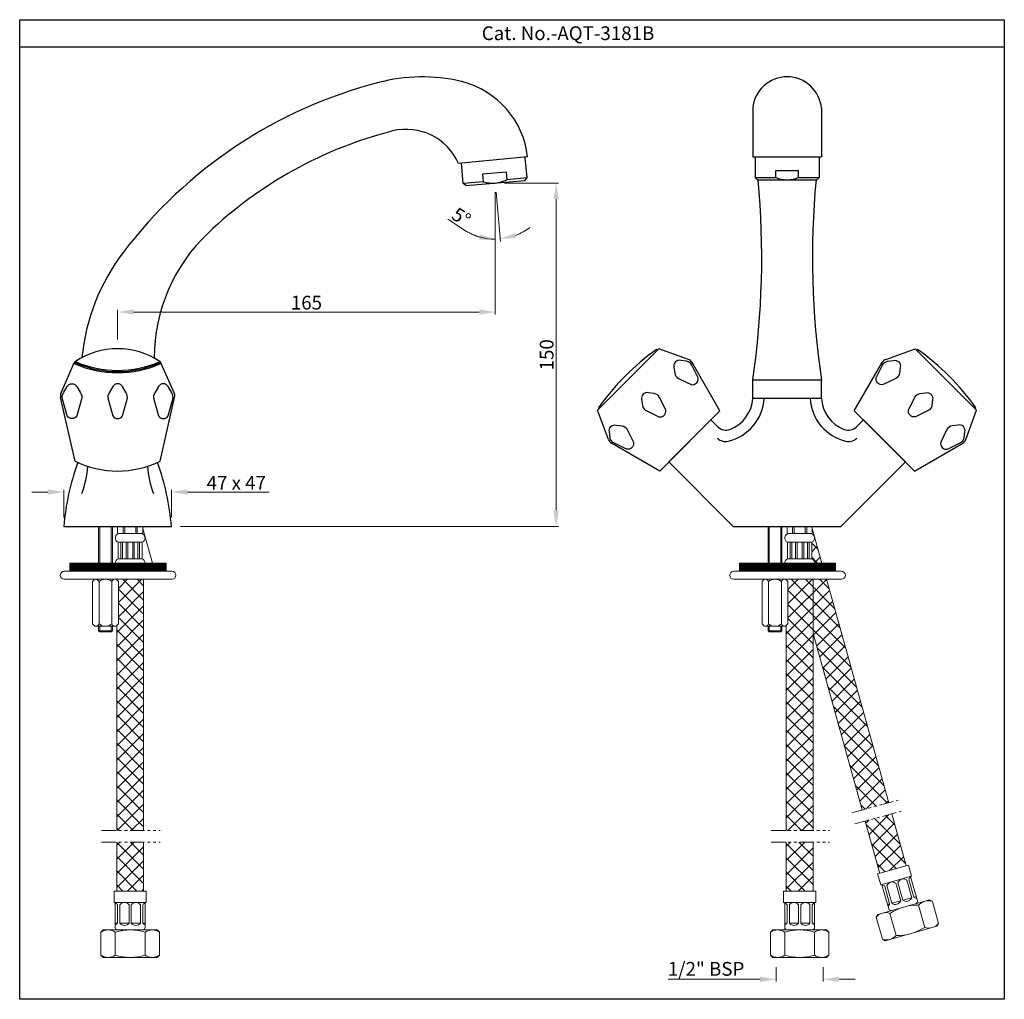
# Model space of a CAD drawing. Extents: x -431 to 4611, y 296 to 5416.
import ezdxf

# ---------------------------------------------------------------- set-up
doc = ezdxf.new("R2010")
doc.units = 0
doc.header["$MEASUREMENT"] = 0
doc.linetypes.add('PHANTOM2', pattern=[1.25, 0.625, -0.125, 0.125, -0.125, 0.125, -0.125])
doc.layers.get('0').update_dxf_attribs({"linetype": 'CONTINUOUS'})
doc.layers.get('DEFPOINTS').update_dxf_attribs({"linetype": 'CONTINUOUS'})
doc.styles.get("Standard").update_dxf_attribs({"font": 'segoeui.ttf'})
doc.dimstyles.get("Standard").update_dxf_attribs({"dimtxt": 6, "dimasz": 7, "dimexe": 1, "dimexo": 4, "dimgap": 1, "dimtad": 1, "dimdec": 4, "dimdsep": 46, "dimtxsty": 'Standard', "dimcen": 0, "dimclrd": 256, "dimclre": 256, "dimclrt": 256, "dimadec": 0, "dimazin": 2, "dimtfac": 1, "dimtdec": 4, "dimtofl": 0, "dimtmove": 0, "dimatfit": 1, "dimfxl": 1, "dimtolj": 1, "dimtzin": 0, "dimlwd": 9, "dimlwe": 9, "dimarcsym": 0})

# ---------------------------------------------------------------- blocks, each defined once
blk = doc.blocks.new('*D38')
at = {"lineweight": 9, "transparency": 16777216}
for p, q in [((1888.79, 857.74), (1912.34, 857.74)), ((1911.34, 850.74), (1911.34, 714.74)), ((1747.32, 707.74), (1912.34, 707.74))]:
    blk.add_line(p, q, dxfattribs=at)
at = {"transparency": 16777216}
for points in [[(1910.17, 850.74), (1912.51, 850.74), (1911.34, 857.74)], [(1910.17, 714.74), (1912.51, 714.74), (1911.34, 707.74)]]:
    blk.add_solid(points, dxfattribs=at)
at = {"layer": 'DEFPOINTS', "color": 0, "transparency": 16777216}
for p in [(1884.79, 857.74), (1743.32, 707.74), (1911.34, 707.74)]:
    blk.add_point(p, dxfattribs=at)
at = {"transparency": 16777216, "insert": (1907.22, 782.74), "char_height": 6, "attachment_point": 5, "rotation": 90}
blk.add_mtext('\\A1;150', dxfattribs=at)
blk = doc.blocks.new('*D39')
at = {"lineweight": 9, "transparency": 16777216}
for p, q in [((1884.79, 853.74), (1884.79, 800.4)), ((1719.79, 789.38), (1719.79, 802.4)), ((1877.79, 801.4), (1726.79, 801.4))]:
    blk.add_line(p, q, dxfattribs=at)
at = {"transparency": 16777216}
for points in [[(1726.79, 802.56), (1726.79, 800.23), (1719.79, 801.4)], [(1877.79, 802.56), (1877.79, 800.23), (1884.79, 801.4)]]:
    blk.add_solid(points, dxfattribs=at)
at = {"layer": 'DEFPOINTS', "color": 0, "transparency": 16777216}
for p in [(1884.79, 857.74), (1719.79, 801.4), (1719.79, 785.38)]:
    blk.add_point(p, dxfattribs=at)
at = {"transparency": 16777216, "insert": (1802.29, 805.51), "char_height": 6, "attachment_point": 5}
blk.add_mtext('\\A1;165', dxfattribs=at)
blk = doc.blocks.new('*D44')
at = {"lineweight": 9, "transparency": 16777216}
for p, q in [((1884.79, 853.74), (1884.79, 832.17)), ((1885.14, 853.75), (1887.02, 832.27)), ((1871.37, 837.16), (1864.08, 841.91))]:
    blk.add_line(p, q, dxfattribs=at)
for start, end in [(236.8905, 270), (237.2378, 253.6189), (291.3811, 307.7622)]:
    blk.add_arc((1884.79, 857.74), 24.57, start, end, dxfattribs=at)
at = {"transparency": 16777216}
for points in [[(1878.03, 835.32), (1877.7, 833.01), (1884.79, 833.17)], [(1894.01, 833.72), (1893.48, 836), (1886.93, 833.26)]]:
    blk.add_solid(points, dxfattribs=at)
at = {"layer": 'DEFPOINTS', "color": 0, "transparency": 16777216}
for p in [(1884.4, 862.22), (1884.79, 862.25), (1884.79, 857.74), (1884.79, 857.74), (1886.22, 833.21)]:
    blk.add_point(p, dxfattribs=at)
at = {"transparency": 16777216, "insert": (1869.94, 842.93), "char_height": 6, "attachment_point": 5, "rotation": 326.8905}
blk.add_mtext('\\A1;5°', dxfattribs=at)
blk = doc.blocks.new('*D45')
at = {"lineweight": 9, "transparency": 16777216}
for p, q in [((1689.32, 722.81), (1682.32, 722.81)), ((1696.32, 711.74), (1696.32, 723.81)), ((1743.32, 711.74), (1743.32, 723.81)), ((1750.32, 722.81), (1785.97, 722.81))]:
    blk.add_line(p, q, dxfattribs=at)
at = {"transparency": 16777216}
for points in [[(1689.32, 723.98), (1689.32, 721.64), (1696.32, 722.81)], [(1750.32, 723.98), (1750.32, 721.64), (1743.32, 722.81)]]:
    blk.add_solid(points, dxfattribs=at)
at = {"layer": 'DEFPOINTS', "color": 0, "transparency": 16777216}
for p in [(1696.32, 722.81), (1696.32, 707.74), (1743.32, 707.74)]:
    blk.add_point(p, dxfattribs=at)
at = {"transparency": 16777216, "insert": (1771.65, 726.81), "char_height": 6, "attachment_point": 5}
blk.add_mtext('\\A1;47 x 47', dxfattribs=at)
blk = doc.blocks.new('*D51')
at = {"lineweight": 9, "transparency": 16777216}
for p, q in [((2007.47, 515.4), (2007.47, 509.05)), ((2027.97, 515.4), (2027.97, 509.05)), ((2000.47, 510.05), (1960.22, 510.05)), ((2034.97, 510.05), (2041.97, 510.05))]:
    blk.add_line(p, q, dxfattribs=at)
at = {"transparency": 16777216}
for points in [[(2000.47, 511.22), (2000.47, 508.89), (2007.47, 510.05)], [(2034.97, 511.22), (2034.97, 508.89), (2027.97, 510.05)]]:
    blk.add_solid(points, dxfattribs=at)
at = {"layer": 'DEFPOINTS', "color": 0, "transparency": 16777216}
for p in [(2007.47, 519.4), (2027.97, 519.4), (2027.97, 510.05)]:
    blk.add_point(p, dxfattribs=at)
at = {"lineweight": 5, "transparency": 16777216, "insert": (1976.85, 514.62), "char_height": 6, "attachment_point": 5}
blk.add_mtext('\\A1;1/2" BSP', dxfattribs=at)

msp = doc.modelspace()

# ---------------------------------------------------------------- hatches: boundary and pattern name
at = {"lineweight": 5}
h = msp.add_hatch(dxfattribs=at)
h.set_pattern_fill('ANSI37', color=256, scale=35)
h.set_pattern_definition([(45, (1690.731, 308.8505), (-3.093592, 3.093592), []), (135, (1690.731, 308.8505), (-3.093592, -3.093592), [])])
h.paths.add_polyline_path([(2045.04484, 583.98666), (2056.62735, 587.12559), (2029.42512, 684.71394), (2023.57278, 684.71394), (2023.57278, 661.01794)])
h.paths.add_polyline_path([(2011.87278, 574.97851), (2023.57278, 574.97851), (2023.57278, 684.71394), (2011.87278, 684.71394), (2011.87278, 684.42735), (2012.58618, 683.71394), (2012.58618, 665.21394), (2011.87278, 664.50054)])
h.paths.add_polyline_path([(2052.75636, 556.32145), (2064.30829, 559.57013), (2057.96992, 582.30908), (2046.38741, 579.17014)])
h.paths.add_polyline_path([(2011.87278, 548.61581), (2023.57278, 548.61581), (2023.57278, 569.97851), (2011.87278, 569.97851)])
edge = h.paths.add_edge_path()
edge.add_line((2023.22278, 706.96491), (2023.22278, 704.73734))
edge.add_line((2023.22278, 704.73734), (2022.22278, 704.73734))
edge.add_arc((2022.22278, 702.73734), 2, -67.9756872, 90, ccw=False)
edge.add_line((2022.97278, 700.88329), (2022.97278, 693.59139))
edge.add_arc((2022.22278, 691.73734), 2, -0.6704367, 67.9756872, ccw=False)
edge.add_line((2024.22264, 691.71394), (2027.4739, 691.71394))
edge.add_line((2027.4739, 691.71394), (2023.22278, 706.96491))
h = msp.add_hatch(dxfattribs=at)
h.set_pattern_fill('ANSI31', color=256, style=0)
h.set_pattern_definition([(45, (754.91567, 91.42494), (-0.088388348, 0.088388348), [])])
h.paths.add_polyline_path([(1741.0135, 688.21394), (1741.0135, 691.71394), (1699.0135, 691.71394), (1699.0135, 688.21394)])
h = msp.add_hatch(dxfattribs=at)
h.set_pattern_fill('ANSI31', color=256, style=0)
h.set_pattern_definition([(45, (1047.33836, 91.42494), (-0.088388348, 0.088388348), [])])
h.paths.add_polyline_path([(2033.43618, 688.21394), (2033.43618, 691.71394), (1991.43618, 691.71394), (1991.43618, 688.21394)])
h = msp.add_hatch(dxfattribs=at)
h.set_pattern_fill('ANSI37', color=256, scale=35)
h.paths.add_polyline_path([(1731.15009, 684.71394), (1719.45009, 684.71394), (1719.45009, 684.42735), (1720.1635, 683.71394), (1720.1635, 665.21394), (1719.45009, 664.50054), (1719.45009, 574.97851), (1731.15009, 574.97851)])
h.paths.add_polyline_path([(1731.15009, 569.97851), (1719.45009, 569.97851), (1719.45009, 548.61581), (1731.15009, 548.61581)])

# ---------------------------------------------------------------- linework, layer by layer
for p, q in [((2107.10964, 917.04717), (1677.04117, 917.04717)), ((1870.14506, 902.02299), (1869.80456, 902.10883)), ((1997.24223, 890.37076), (1997.24223, 869.15047)), ((2027.24224, 890.37076), (2027.24224, 869.15047)), ((1898.65008, 859.95372), (1897.86604, 868.91537)), ((1997.24223, 869.15047), (2027.24224, 869.15047)), ((1998.24223, 869.15047), (1998.24223, 860.15047)), ((2026.24223, 869.15047), (2026.24223, 860.15047)), ((1870.75663, 857.51336), (1869.97106, 866.49251)), ((1879.22193, 861.76735), (1889.57469, 862.67309)), ((1879.22193, 861.76735), (1879.52698, 858.28066)), ((1889.57469, 862.67309), (1889.87974, 859.18641)), ((1999.24223, 859.15047), (1998.24223, 860.15047)), ((1998.24223, 860.15047), (2007.24223, 860.15047)), ((2007.24223, 860.15047), (2007.24223, 863.15047)), ((2007.24223, 863.15047), (2017.24223, 863.15047)), ((2017.24223, 860.15047), (2017.24223, 863.15047)), ((2017.24223, 860.15047), (2026.24223, 860.15047)), ((2025.24223, 859.15047), (2026.24223, 860.15047)), ((1879.52698, 858.28066), (1870.75663, 857.51336)), ((1871.83998, 856.60432), (1870.75663, 857.51336)), ((1871.83998, 856.60432), (1897.74105, 858.87037)), ((1898.65008, 859.95372), (1889.87974, 859.18641)), ((1897.74105, 858.87037), (1898.65008, 859.95372)), ((1999.24223, 859.15047), (2025.24223, 859.15047)), ((1929.48548, 758.60548), (1956.25887, 785.37888)), ((1955.6001, 784.7201), (1955.24654, 785.07365)), ((1969.12689, 780.6953), (1956.25887, 785.37888)), ((2055.35758, 780.6953), (2068.22559, 785.37888)), ((2094.99899, 758.60548), (2068.22559, 785.37888)), ((2068.88437, 784.7201), (2069.23792, 785.07365)), ((1695.10062, 766.19774), (1700.8879, 779.25705)), ((1701.38113, 779.26006), (1701.38113, 779.79891)), ((1738.25796, 779.26006), (1738.25796, 779.76006)), ((1744.53847, 766.19774), (1738.7512, 779.25705)), ((1982.88661, 758.2665), (1970.6989, 779.37622)), ((2041.59785, 758.2665), (2053.78556, 779.37622)), ((1997.24223, 763.73734), (1997.24223, 771.73734)), ((1997.24223, 771.73734), (2027.24223, 771.73734)), ((2027.24223, 763.73734), (2027.24223, 771.73734)), ((1701.23059, 736.31604), (1694.92177, 764.15343)), ((1738.4085, 736.31604), (1744.71732, 764.15343)), ((1997.24223, 763.73734), (2027.24223, 763.73734)), ((2002.24223, 763.73734), (2022.24223, 763.73734)), ((1934.16905, 745.73747), (1929.48548, 758.60548)), ((1930.14425, 759.26426), (1929.7907, 759.61781)), ((1982.88661, 758.2665), (1956.59785, 731.97774)), ((2041.59785, 758.2665), (2067.88661, 731.97774)), ((2090.31541, 745.73747), (2094.99899, 758.60548)), ((2094.34021, 759.26426), (2094.69376, 759.61781)), ((1978.93462, 754.31451), (1960.54984, 735.92973)), ((1981.96104, 751.28809), (1978.93462, 754.31451)), ((2042.52343, 751.28809), (2045.54984, 754.31451)), ((2045.54984, 754.31451), (2063.93462, 735.92973)), ((1956.59785, 731.97774), (1935.48813, 744.16545)), ((2067.88661, 731.97774), (2088.99634, 744.16545)), ((1988.74223, 707.73734), (1960.54984, 735.92973)), ((2035.74223, 707.73734), (2063.93462, 735.92973)), ((1696.31955, 707.73734), (1743.31955, 707.73734)), ((1988.74223, 707.73734), (2035.74223, 707.73734))]:
    msp.add_line(p, q)
at = {"ltscale": 0.1}
for p, q in [((1898.90685, 869.14753), (1868.74387, 866.24316)), ((1735.81466, 781.34119), (1735.81466, 781.24983))]:
    msp.add_line(p, q, dxfattribs=at)
at = {"lineweight": 5}
for p, q in [((1711.5135, 707.73734), (1711.5135, 691.71394)), ((1712.0135, 707.73734), (1712.0135, 691.71394)), ((1717.0135, 707.73734), (1717.0135, 691.71394)), ((1717.5135, 707.73734), (1717.5135, 691.71394)), ((1719.80009, 707.73734), (1719.80009, 704.73734)), ((1722.21197, 707.73734), (1722.21197, 704.73734)), ((1722.9027, 707.73734), (1722.9027, 704.73734)), ((1727.69749, 707.73734), (1727.69749, 704.73734)), ((1728.38822, 707.73734), (1728.38822, 704.73734)), ((1730.80009, 707.73734), (1730.80009, 704.73734)), ((1735.05122, 691.71394), (1730.80009, 706.96491)), ((2003.93618, 707.73734), (2003.93618, 691.71394)), ((2004.43618, 707.73734), (2004.43618, 691.71394)), ((2009.43618, 707.73734), (2009.43618, 691.71394)), ((2009.93618, 707.73734), (2009.93618, 691.71394)), ((2012.22278, 707.73734), (2012.22278, 704.73734)), ((2014.63465, 707.73734), (2014.63465, 704.73734)), ((2015.32538, 707.73734), (2015.32538, 704.73734)), ((2020.12017, 707.73734), (2020.12017, 704.73734)), ((2020.81091, 707.73734), (2020.81091, 704.73734)), ((2023.22278, 707.73734), (2023.22278, 704.73734)), ((2027.4739, 691.71394), (2023.22278, 706.96491)), ((1719.80009, 704.73734), (1730.80009, 704.73734)), ((2012.22278, 704.73734), (2023.22278, 704.73734)), ((1720.05009, 700.88329), (1720.05009, 693.59139)), ((1720.05009, 700.88329), (1730.55009, 700.88329)), ((1721.19565, 700.88329), (1721.19565, 693.59139)), ((1721.89565, 700.88329), (1721.89565, 693.59139)), ((1723.50522, 700.88329), (1723.50522, 693.59139)), ((1724.20522, 700.88329), (1724.20522, 693.59139)), ((1726.39497, 700.88329), (1726.39497, 693.59139)), ((1727.09497, 700.88329), (1727.09497, 693.59139)), ((1728.70454, 700.88329), (1728.70454, 693.59139)), ((1729.40454, 700.88329), (1729.40454, 693.59139)), ((1730.55009, 700.88329), (1730.55009, 693.59139)), ((2012.47278, 700.88329), (2012.47278, 693.59139)), ((2012.47278, 700.88329), (2022.97278, 700.88329)), ((2013.61834, 700.88329), (2013.61834, 693.59139)), ((2014.31834, 700.88329), (2014.31834, 693.59139)), ((2015.92791, 700.88329), (2015.92791, 693.59139)), ((2016.62791, 700.88329), (2016.62791, 693.59139)), ((2018.81765, 700.88329), (2018.81765, 693.59139)), ((2019.51765, 700.88329), (2019.51765, 693.59139)), ((2021.12722, 700.88329), (2021.12722, 693.59139)), ((2021.82722, 700.88329), (2021.82722, 693.59139)), ((2022.97278, 700.88329), (2022.97278, 693.59139)), ((1720.05009, 693.59139), (1730.55009, 693.59139)), ((2012.47278, 693.59139), (2022.97278, 693.59139)), ((1743.5135, 688.21394), (1696.5135, 688.21394)), ((1699.0135, 691.71394), (1741.0135, 691.71394)), ((1699.0135, 688.21394), (1699.0135, 691.71394)), ((1718.80009, 691.73734), (1718.80009, 691.71394)), ((1731.80009, 691.73734), (1731.80009, 691.71394)), ((1741.0135, 688.21394), (1741.0135, 691.71394)), ((2035.93618, 688.21394), (1988.93618, 688.21394)), ((1991.43618, 691.71394), (2033.43618, 691.71394)), ((1991.43618, 688.21394), (1991.43618, 691.71394)), ((2011.22278, 691.73734), (2011.22278, 691.71394)), ((2024.22278, 691.73734), (2024.22278, 691.71394)), ((2033.43618, 688.21394), (2033.43618, 691.71394)), ((1743.5135, 684.71394), (1696.5135, 684.71394)), ((1709.8635, 684.71394), (1708.8635, 683.71394)), ((1709.8635, 684.71394), (1719.1635, 684.71394)), ((1719.1635, 684.71394), (1720.1635, 683.71394)), ((1719.45009, 684.71394), (1719.45009, 684.42735)), ((1731.15009, 574.97851), (1731.15009, 684.71394)), ((1731.15009, 676.81575), (1731.15009, 684.71394)), ((2035.93618, 684.71394), (1988.93618, 684.71394)), ((2002.28618, 684.71394), (2001.28618, 683.71394)), ((2002.28618, 684.71394), (2011.58618, 684.71394)), ((2011.58618, 684.71394), (2012.58618, 683.71394)), ((2011.87278, 684.71394), (2011.87278, 684.42735)), ((2023.57278, 574.97851), (2023.57278, 684.71394)), ((2023.57278, 676.81575), (2023.57278, 684.71394)), ((2056.62735, 587.12559), (2029.42512, 684.71394)), ((1708.8635, 683.71394), (1708.8635, 665.21394)), ((1711.6885, 683.71394), (1711.6885, 665.21394)), ((1717.3385, 683.71394), (1717.3385, 665.21394)), ((1720.1635, 665.21394), (1720.1635, 683.71394)), ((2001.28618, 683.71394), (2001.28618, 665.21394)), ((2004.11118, 683.71394), (2004.11118, 665.21394)), ((2009.76118, 683.71394), (2009.76118, 665.21394)), ((2012.58618, 665.21394), (2012.58618, 683.71394)), ((1709.8635, 664.21394), (1708.8635, 665.21394)), ((1709.8635, 664.21394), (1719.1635, 664.21394)), ((1711.5135, 664.21394), (1711.5135, 662.23734)), ((1712.0135, 664.21394), (1712.0135, 662.23734)), ((1717.0135, 664.21394), (1717.0135, 662.23734)), ((1717.5135, 664.21394), (1717.5135, 662.23734)), ((1720.1635, 665.21394), (1719.1635, 664.21394)), ((1719.45009, 664.50054), (1719.45009, 574.97851)), ((2002.28618, 664.21394), (2001.28618, 665.21394)), ((2002.28618, 664.21394), (2011.58618, 664.21394)), ((2003.93618, 664.21394), (2003.93618, 662.23734)), ((2004.43618, 664.21394), (2004.43618, 662.23734)), ((2009.43618, 664.21394), (2009.43618, 662.23734)), ((2009.93618, 664.21394), (2009.93618, 662.23734)), ((2012.58618, 665.21394), (2011.58618, 664.21394)), ((2011.87278, 664.50054), (2011.87278, 574.97851)), ((1711.5135, 662.23734), (1712.0135, 661.73734)), ((1717.5135, 662.23734), (1711.5135, 662.23734)), ((1717.0135, 661.73734), (1712.0135, 661.73734)), ((1717.5135, 662.23734), (1717.0135, 661.73734)), ((2003.93618, 662.23734), (2004.43618, 661.73734)), ((2009.93618, 662.23734), (2003.93618, 662.23734)), ((2009.43618, 661.73734), (2004.43618, 661.73734)), ((2009.93618, 662.23734), (2009.43618, 661.73734)), ((2045.04484, 583.98666), (2023.57278, 661.01794)), ((2064.30829, 559.57013), (2057.96992, 582.30908)), ((2052.75636, 556.32145), (2046.38741, 579.17014)), ((1719.45009, 569.97851), (1719.45009, 548.61581)), ((1731.15009, 548.61581), (1731.15009, 569.97851)), ((2011.87278, 569.97851), (2011.87278, 548.61581)), ((2023.57278, 548.61581), (2023.57278, 569.97851)), ((2051.79372, 556.05073), (2065.27093, 559.84084)), ((2065.27093, 559.84084), (2066.62454, 555.02756)), ((2051.79372, 556.05073), (2053.14733, 551.23745)), ((2053.14733, 551.23745), (2066.62454, 555.02756)), ((2066.14321, 554.8922), (2069.12115, 544.30296)), ((2053.62866, 551.37281), (2056.6066, 540.78357)), ((2054.86204, 550.68087), (2057.02782, 542.97961)), ((2055.8247, 550.95159), (2057.99048, 543.25033)), ((2059.67533, 552.03448), (2061.84111, 544.33322)), ((2060.63799, 552.30521), (2062.80376, 544.60394)), ((2064.48862, 553.38809), (2066.65439, 545.68683)), ((2065.45127, 553.65882), (2067.61705, 545.95756)), ((1718.30009, 548.61581), (1732.30009, 548.61581)), ((1718.30009, 548.61581), (1718.30009, 543.61581)), ((1732.30009, 548.61581), (1732.30009, 543.61581)), ((2010.72278, 548.61581), (2024.72278, 548.61581)), ((2010.72278, 548.61581), (2010.72278, 543.61581)), ((2024.72278, 548.61581), (2024.72278, 543.61581)), ((2067.61705, 545.95756), (2068.57971, 546.22828)), ((1718.30009, 543.61581), (1732.30009, 543.61581)), ((1718.80009, 543.61581), (1718.80009, 532.61581)), ((1719.80009, 542.61581), (1719.80009, 534.61581)), ((1720.80009, 542.61581), (1720.80009, 534.61581)), ((1724.80009, 542.61581), (1724.80009, 534.61581)), ((1725.80009, 542.61581), (1725.80009, 534.61581)), ((1729.80009, 542.61581), (1729.80009, 534.61581)), ((1730.80009, 542.61581), (1730.80009, 534.61581)), ((1731.80009, 543.61581), (1731.80009, 532.61581)), ((2010.72278, 543.61581), (2024.72278, 543.61581)), ((2011.22278, 543.61581), (2011.22278, 532.61581)), ((2012.22278, 542.61581), (2012.22278, 534.61581)), ((2013.22278, 542.61581), (2013.22278, 534.61581)), ((2017.22278, 542.61581), (2017.22278, 534.61581)), ((2018.22278, 542.61581), (2018.22278, 534.61581)), ((2022.22278, 542.61581), (2022.22278, 534.61581)), ((2023.22278, 542.61581), (2023.22278, 534.61581)), ((2024.22278, 543.61581), (2024.22278, 532.61581)), ((2051.82337, 538.39963), (2074.44583, 544.7616)), ((2056.06516, 542.70889), (2057.02782, 542.97961)), ((2057.99048, 543.25033), (2061.84111, 544.33322)), ((2062.80376, 544.60394), (2066.65439, 545.68683)), ((2069.6626, 542.37765), (2072.36982, 532.75107)), ((2074.44583, 544.7616), (2075.67921, 544.06966)), ((2075.67921, 544.06966), (2078.38643, 534.44309)), ((2051.82337, 538.39963), (2051.13144, 537.16625)), ((2057.14805, 538.85826), (2059.85527, 529.23168)), ((1718.80009, 534.61581), (1719.80009, 534.61581)), ((1720.80009, 534.61581), (1724.80009, 534.61581)), ((1725.80009, 534.61581), (1729.80009, 534.61581)), ((1730.80009, 534.61581), (1731.80009, 534.61581)), ((2011.22278, 534.61581), (2012.22278, 534.61581)), ((2013.22278, 534.61581), (2017.22278, 534.61581)), ((2018.22278, 534.61581), (2022.22278, 534.61581)), ((2023.22278, 534.61581), (2024.22278, 534.61581)), ((2053.83866, 527.53967), (2051.13144, 537.16625)), ((2078.38643, 534.44309), (2077.69449, 533.20971)), ((1713.55009, 531.61581), (1712.55009, 530.61581)), ((1712.55009, 520.61581), (1712.55009, 530.61581)), ((1713.55009, 531.61581), (1737.05009, 531.61581)), ((1718.80009, 530.61581), (1718.80009, 520.61581)), ((1731.80009, 530.61581), (1731.80009, 520.61581)), ((1737.05009, 531.61581), (1738.05009, 530.61581)), ((1738.05009, 530.61581), (1738.05009, 520.61581)), ((2005.97278, 531.61581), (2004.97278, 530.61581)), ((2004.97278, 520.61581), (2004.97278, 530.61581)), ((2005.97278, 531.61581), (2029.47278, 531.61581)), ((2011.22278, 530.61581), (2011.22278, 520.61581)), ((2024.22278, 530.61581), (2024.22278, 520.61581)), ((2029.47278, 531.61581), (2030.47278, 530.61581)), ((2030.47278, 530.61581), (2030.47278, 520.61581)), ((2077.69449, 533.20971), (2055.07204, 526.84774)), ((2077.69449, 533.20971), (2055.07204, 526.84774)), ((2077.69449, 533.20971), (2055.07204, 526.84774)), ((2077.69449, 533.20971), (2055.07204, 526.84774)), ((2053.83866, 527.53967), (2055.07204, 526.84774)), ((1712.55009, 520.61581), (1713.55009, 519.61581)), ((1738.05009, 520.61581), (1737.05009, 519.61581)), ((2004.97278, 520.61581), (2005.97278, 519.61581)), ((2030.47278, 520.61581), (2029.47278, 519.61581)), ((1737.05009, 519.61581), (1713.55009, 519.61581)), ((2029.47278, 519.61581), (2005.97278, 519.61581))]:
    msp.add_line(p, q, dxfattribs=at)
at = {"linetype": 'PHANTOM2', "lineweight": 5, "ltscale": 10}
for p, q in [((2040.50129, 582.75532), (2060.81311, 588.25996)), ((2041.80915, 577.9294), (2062.12097, 583.43404)), ((1712.80931, 574.97851), (1738.35472, 574.97851)), ((2005.232, 574.97851), (2030.77741, 574.97851)), ((1712.80931, 569.97851), (1738.35472, 569.97851)), ((2005.232, 569.97851), (2030.77741, 569.97851))]:
    msp.add_line(p, q, dxfattribs=at)
msp.add_lwpolyline([(1677.04117, 929.04717), (2107.10964, 929.04717), (2107.10964, 501.33023), (1677.04117, 501.33023)], close=True)
for points in [[(1973.32104, 772.73732), (1970.60919, 778.25938, 0.248324422), (1968.33708, 779.90731), (1965.79035, 780.26801, 0.554247642), (1962.79223, 777.26988), (1963.15292, 774.72316, 0.248324422), (1964.80086, 772.45105), (1970.32291, 769.7392, 0.554247642)], [(2051.16343, 772.73732), (2053.87527, 778.25938, -0.248324422), (2056.14739, 779.90731), (2058.69411, 780.26801, -0.554247642), (2061.69224, 777.26988), (2061.33154, 774.72316, -0.248324422), (2059.68361, 772.45105), (2054.16155, 769.7392, -0.554247642)], [(1697.76205, 756.04922), (1695.77493, 763.42713, -0.248324422), (1696.21629, 766.19903), (1697.76205, 768.90335, -0.554247642), (1702.00204, 768.90335), (1703.5478, 766.19903, -0.248324422), (1703.98916, 763.42713), (1702.00204, 756.04922, -0.554247642)], [(1721.93954, 756.04922), (1723.92666, 763.42713, 0.248324422), (1723.4853, 766.19903), (1721.93954, 768.90335, 0.554247642), (1717.69955, 768.90335), (1716.15379, 766.19903, 0.248324422), (1715.71243, 763.42713), (1717.69955, 756.04922, 0.554247642)], [(1741.87704, 756.04922), (1743.86416, 763.42713, 0.248324422), (1743.4228, 766.19903), (1741.87704, 768.90335, 0.554247642), (1737.63705, 768.90335), (1736.09129, 766.19903, 0.248324422), (1735.64993, 763.42713), (1737.63705, 756.04922, 0.554247642)], [(1959.2231, 758.63938), (1956.51125, 764.16144, 0.248324422), (1954.23913, 765.80937), (1951.69241, 766.17007, 0.554247642), (1948.69429, 763.17194), (1949.05498, 760.62522, 0.248324422), (1950.70291, 758.3531), (1956.22497, 755.64126, 0.554247642)], [(2065.26137, 758.63938), (2067.97322, 764.16144, -0.248324422), (2070.24533, 765.80937), (2072.79205, 766.17007, -0.554247642), (2075.79018, 763.17194), (2075.42948, 760.62522, -0.248324422), (2073.78155, 758.3531), (2068.25949, 755.64126, -0.554247642)], [(1942.12703, 741.54332), (1936.60497, 744.25516, -0.248324422), (1934.95704, 746.52728), (1934.59634, 749.074, -0.554247642), (1937.59447, 752.07213), (1940.14119, 751.71143, -0.248324422), (1942.41331, 750.0635), (1945.12515, 744.54144, -0.554247642)], [(2082.35744, 741.54332), (2087.87949, 744.25516, 0.248324422), (2089.52743, 746.52728), (2089.88812, 749.074, 0.554247642), (2086.88999, 752.07213), (2084.34327, 751.71143, 0.248324422), (2082.07116, 750.0635), (2079.35931, 744.54144, 0.554247642)]]:
    msp.add_lwpolyline(points, format="xyb", close=True)
for centre, radius, start, end in [((1852.80847, 829.5495), 74.52331, 76.8168803, 104.854879), ((2012.24223, 889.04601), 15.05839, 5.0470809, 174.9529191), ((1884.637, 704.16292), 203.88386, 104.4668399, 142.801478), ((1860.75976, 864.79291), 38.39483, 6.5123215, 75.8511608), ((2012.24223, 872.15047), 13, 247.3801351, 292.6198649), ((1883.57033, 871.68407), 14, 253.2132106, 296.7867892), ((1629.73535, 825.55446), 371.42642, 351.6689131, 5.189572), ((2391.9117, 825.32801), 368.58619, 174.7349787, 188.3601654), ((1793.81724, 772.87518), 90, 142.6899168, 174.4996539), ((1719.79051, 752.22094), 33.15795, 56.1546094, 123.7246733), ((2018.37284, 696.49151), 108.77374, 125.4748149, 144.5251851), ((2006.11162, 696.49151), 108.77374, 35.4748149, 54.5251851), ((1701.3879, 779.25705), 0.5, 90.774946, 245.6048382), ((1719.81955, 821.57038), 46.65343, 246.4529138, 293.5470862), ((1719.81955, 822.07038), 46.15343, 246.4529138, 293.5470862), ((1719.81955, 821.57038), 46.15343, 246.4529138, 293.5470862), ((1738.2512, 779.25705), 0.5, 294.3951618, 89.225054), ((1968.10083, 777.87622), 3, 30, 70), ((2056.38364, 777.87622), 3, 110, 150), ((1697.81955, 764.92988), 3, 155, 195), ((1741.81955, 764.92988), 3, 345, 25), ((1981.69374, 765.00295), 20.58743, 283.6248613, 356.4755398), ((1981.77865, 764.63207), 15.48945, 290.7593873, 356.6885619), ((2042.79073, 765.00295), 20.58743, 183.5244602, 256.3751387), ((2042.70582, 764.63207), 15.48945, 183.3114381, 249.2406127), ((1985.49657, 754.82362), 5, 225, 290.7593873), ((2038.98789, 754.82362), 5, 249.2406127, 315), ((1936.98813, 746.76353), 3, 200, 240), ((1985.36557, 749.85416), 5, 225, 283.6248613), ((2039.11889, 749.85416), 5, 256.3751387, 315), ((2087.49634, 746.76353), 3, 300, 340), ((1801.98135, 699.32616), 105.99606, 159.9051391, 175.4485792), ((1719.81955, 773.97237), 41.99462, 243.7268595, 296.2731405), ((1637.65774, 699.32616), 105.99606, 4.5514208, 20.0948609), ((1662.89031, 737.59002), 44.0724, 339.5696295, 355.3805832), ((1776.74878, 737.59002), 44.0724, 184.6194168, 200.4303705)]:
    msp.add_arc(centre, radius, start, end)
at = {"ltscale": 0.1}
for centre, radius, start, end in [((1885.11531, 703.61552), 182.52537, 104.335995, 133.572547), ((1845.86162, 856.17329), 25, 23.7530297, 103.7473087), ((1810.81466, 781.34119), 75, 133.3763558, 180)]:
    msp.add_arc(centre, radius, start, end, dxfattribs=at)
at = {"lineweight": 5}
for centre, radius, start, end in [((1720.80009, 702.73734), 2, 90, 247.9756872), ((1729.80009, 702.73734), 2, 292.0243128, 90), ((2013.22278, 702.73734), 2, 90, 247.9756872), ((2022.22278, 702.73734), 2, 292.0243128, 90), ((1720.80009, 691.73734), 2, 112.0243128, 180), ((1729.80009, 691.73734), 2, 0, 67.9756872), ((2013.22278, 691.73734), 2, 112.0243128, 180), ((2022.22278, 691.73734), 2, 0, 67.9756872), ((1696.5135, 686.46394), 1.75, 90, 270), ((1743.5135, 686.46394), 1.75, 270, 90), ((1988.93618, 686.46394), 1.75, 90, 270), ((2035.93618, 686.46394), 1.75, 270, 90), ((1710.276, 683.21636), 1.49758, 19.4057145, 109.4057145), ((1714.5135, 680.22363), 4.49031, 51.0138762, 128.9861238), ((1718.751, 683.21636), 1.49758, 70.5942855, 160.5942855), ((2002.69868, 683.21636), 1.49758, 19.4057145, 109.4057145), ((2006.93618, 680.22363), 4.49031, 51.0138762, 128.9861238), ((2011.17368, 683.21636), 1.49758, 70.5942855, 160.5942855), ((1710.276, 665.71152), 1.49758, 250.5942855, 340.5942855), ((1714.5135, 668.70425), 4.49031, 231.0138762, 308.9861238), ((1718.751, 665.71152), 1.49758, 199.4057145, 289.4057145), ((2002.69868, 665.71152), 1.49758, 250.5942855, 340.5942855), ((2006.93618, 668.70425), 4.49031, 231.0138762, 308.9861238), ((2011.17368, 665.71152), 1.49758, 199.4057145, 289.4057145), ((2053.34281, 548.69544), 2.5, 52.5771395, 82.1290634), ((2058.1561, 550.04905), 2.5, 52.5771395, 158.8373442), ((2062.96938, 551.40266), 2.5, 52.5771395, 158.8373442), ((2067.78267, 552.75627), 2.5, 129.2854203, 158.8373442), ((1717.80009, 541.11581), 2.5, 36.8698976, 66.4218215), ((1722.80009, 541.11581), 2.5, 36.8698976, 143.1301024), ((1727.80009, 541.11581), 2.5, 36.8698976, 143.1301024), ((1732.80009, 541.11581), 2.5, 113.5781785, 143.1301024), ((2010.22278, 541.11581), 2.5, 36.8698976, 66.4218215), ((2015.22278, 541.11581), 2.5, 36.8698976, 143.1301024), ((2020.22278, 541.11581), 2.5, 36.8698976, 143.1301024), ((2025.22278, 541.11581), 2.5, 113.5781785, 143.1301024), ((2054.69642, 543.88215), 2.5, 309.2854203, 338.8373442), ((2068.98897, 520.76314), 21.625, 88.2149173, 123.1995664), ((2059.50971, 545.23576), 2.5, 232.5771395, 338.8373442), ((2064.32299, 546.58938), 2.5, 232.5771395, 338.8373442), ((2069.13628, 547.94299), 2.5, 232.5771395, 262.1290634), ((2068.15849, 544.03224), 1, 285.7072419, 15.7072419), ((2073.85743, 539.00451), 5.38281, 70.2178986, 141.1965851), ((2055.32627, 533.79311), 5.38281, 70.2178986, 141.1965851), ((2057.56926, 541.0543), 1, 195.7072419, 285.7072419), ((1717.80009, 536.11581), 2.5, 293.5781785, 323.1301024), ((1722.80009, 536.11581), 2.5, 216.8698976, 323.1301024), ((1727.80009, 536.11581), 2.5, 216.8698976, 323.1301024), ((1732.80009, 536.11581), 2.5, 216.8698976, 246.4218215), ((2010.22278, 536.11581), 2.5, 293.5781785, 323.1301024), ((2015.22278, 536.11581), 2.5, 216.8698976, 323.1301024), ((2020.22278, 536.11581), 2.5, 216.8698976, 323.1301024), ((2025.22278, 536.11581), 2.5, 216.8698976, 246.4218215), ((2074.1916, 537.81623), 5.38281, 250.2178986, 321.1965851), ((1715.67509, 526.233), 5.38281, 54.5106567, 125.4893433), ((1719.80009, 532.61581), 1, 180, 270), ((1725.30009, 509.99081), 21.625, 72.5076755, 107.4923245), ((1730.80009, 532.61581), 1, 270, 0), ((1734.92509, 526.233), 5.38281, 54.5106567, 125.4893433), ((2008.09778, 526.233), 5.38281, 54.5106567, 125.4893433), ((2012.22278, 532.61581), 1, 180, 270), ((2017.72278, 509.99081), 21.625, 72.5076755, 107.4923245), ((2023.22278, 532.61581), 1, 270, 0), ((2027.34778, 526.233), 5.38281, 54.5106567, 125.4893433), ((2055.66044, 532.60483), 5.38281, 250.2178986, 321.1965851), ((2060.5289, 550.84619), 21.625, 268.2149173, 303.1995664), ((1715.67509, 524.99862), 5.38281, 234.5106567, 305.4893433), ((1725.30009, 541.24081), 21.625, 252.5076755, 287.4923245), ((1734.92509, 524.99862), 5.38281, 234.5106567, 305.4893433), ((2008.09778, 524.99862), 5.38281, 234.5106567, 305.4893433), ((2017.72278, 541.24081), 21.625, 252.5076755, 287.4923245), ((2027.34778, 524.99862), 5.38281, 234.5106567, 305.4893433)]:
    msp.add_arc(centre, radius, start, end, dxfattribs=at)

# ---------------------------------------------------------------- texts
msp.add_text('Cat. No.-AQT-3181B', height=6).set_placement((1878.86671, 920.13987))

# ---------------------------------------------------------------- dimensions: what is measured, and where the dimension line sits
dim = msp.add_angular_dim_2l(base=(1886.2189754, 833.21162358), line1=((1884.79051488, 857.73734417), (1884.39831404, 862.22022031)), line2=((1884.79051488, 857.73734417), (1884.79051488, 862.25453344)), dimstyle='Standard', override={"dimadec": 6})
dim.commit()
dim.dimension.update_dxf_attribs({"geometry": '*D44', "text_midpoint": (1869.93833041, 842.92862243)})
dim = msp.add_linear_dim(base=(1719.79051, 801.39559), p1=(1884.79051, 857.73734), p2=(1719.79051, 785.37889), dimstyle='Standard')
dim.commit()
dim.dimension.update_dxf_attribs({"geometry": '*D39', "text_midpoint": (1802.29051, 805.51274)})
dim = msp.add_linear_dim(base=(1911.33978, 707.73734), p1=(1884.79051, 857.73734), p2=(1743.31955, 707.73734), angle=90, dimstyle='Standard')
dim.commit()
dim.dimension.update_dxf_attribs({"geometry": '*D38', "text_midpoint": (1907.22263, 782.73734)})
dim = msp.add_linear_dim(base=(1696.31955, 722.80917), p1=(1743.31955, 707.73734), p2=(1696.31955, 707.73734), text='<> x 47', dimstyle='Standard')
dim.commit()
dim.dimension.update_dxf_attribs({"geometry": '*D45', "text_midpoint": (1771.64591, 722.80917), "dimtype": 160})
dim = msp.add_linear_dim(base=(2027.97278, 510.05184), p1=(2007.47278, 519.39547), p2=(2027.97278, 519.39547), text='1/2" BSP', dimstyle='Standard', dxfattribs=at)
dim.commit()
dim.dimension.update_dxf_attribs({"geometry": '*D51', "text_midpoint": (1976.84726, 510.05184), "dimtype": 160})

doc.saveas('drawing.dxf')
